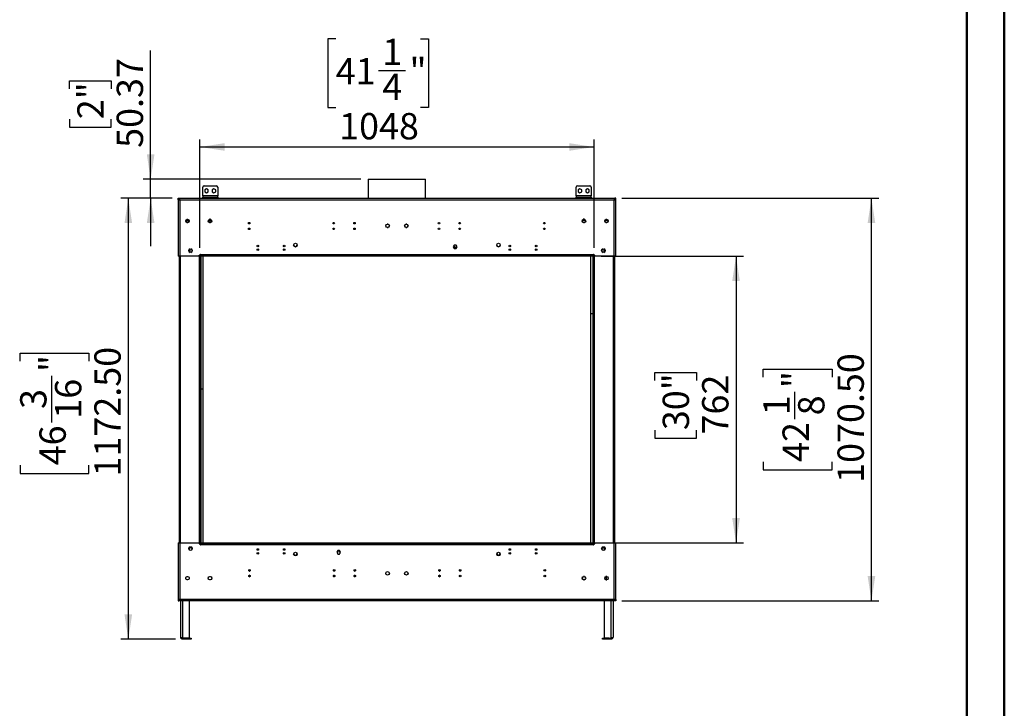
# Model space of a CAD drawing. Units: millimetres. Extents: x 2 to 4202, y 4 to 5944.
# Drawn here: x 1584 to 4202, y 1835 to 3665 of the extents above; entities that cross this region are included whole.
import ezdxf

# ---------------------------------------------------------------- set-up
doc = ezdxf.new("R2010")
doc.units = ezdxf.units.MM
doc.header["$LTSCALE"] = 20
doc.layers.add('FORMAT', color=7, linetype='Continuous')
doc.styles.add('SLDTEXTSTYLE0', font='TXT', dxfattribs={"width": 0.75})
doc.dimstyles.new('SLDDIMSTYLE0', dxfattribs={"dimtxt": 70, "dimasz": 66.04, "dimexe": 0, "dimexo": 0.0625, "dimgap": 17.5, "dimtad": 1, "dimrnd": 1e-09, "dimzin": 4, "dimdsep": 46, "dimtxsty": 'SLDTEXTSTYLE0', "dimsah": 1, "dimcen": 0.09, "dimadec": 0, "dimazin": 1, "dimtfac": 1, "dimtofl": 0, "dimtmove": 0, "dimatfit": 3, "dimfxl": 0, "dimfrac": 2, "dimtolj": 1, "dimtzin": 12, "dimarcsym": 0})
doc.dimstyles.new('SLDDIMSTYLE1', dxfattribs={"dimtxt": 70, "dimasz": 66.04, "dimexe": 0, "dimexo": 0.0625, "dimgap": 17.5, "dimtad": 1, "dimrnd": 1e-09, "dimzin": 12, "dimdsep": 46, "dimtxsty": 'SLDTEXTSTYLE0', "dimsah": 1, "dimcen": 0.09, "dimadec": 0, "dimazin": 3, "dimtfac": 1, "dimtmove": 0, "dimatfit": 0, "dimfxl": 0, "dimfrac": 2, "dimtolj": 1, "dimtzin": 12, "dimarcsym": 0})
doc.dimstyles.new('SLDDIMSTYLE2', dxfattribs={"dimtxt": 70, "dimasz": 66.04, "dimexe": 0, "dimexo": 0.0625, "dimgap": 17.5, "dimtad": 1, "dimrnd": 1e-09, "dimzin": 12, "dimdsep": 46, "dimtxsty": 'SLDTEXTSTYLE0', "dimsah": 1, "dimcen": 0.09, "dimadec": 0, "dimazin": 3, "dimtfac": 1, "dimtofl": 0, "dimtmove": 0, "dimatfit": 3, "dimfxl": 0, "dimfrac": 2, "dimtolj": 1, "dimtzin": 12, "dimarcsym": 0})

# ---------------------------------------------------------------- blocks, each defined once
blk = doc.blocks.new('_D')
at = {"layer": 'FORMAT'}
for p, q in [((1989.3, 3190.7), (1852.5, 3190.7)), ((1872.5, 3190.7), (1872.5, 2018.2)), ((1584.7, 2757.5), (1584.7, 2778.8)), ((1584.7, 2778.8), (1767.8, 2778.8)), ((1767.8, 2778.8), (1767.8, 2757.5)), ((1669.1, 2594.4), (1669.1, 2718.3)), ((1584.7, 2480.7), (1584.7, 2459.3)), ((1767.8, 2459.3), (1767.8, 2480.7)), ((1584.7, 2459.3), (1767.8, 2459.3)), ((1997.8, 2018.2), (1852.5, 2018.2))]:
    blk.add_line(p, q, dxfattribs=at)
for points in [[(1872.5, 3190.7), (1862.4, 3124.6), (1882.7, 3124.6)], [(1872.5, 2018.2), (1882.7, 2084.2), (1862.4, 2084.2)]]:
    blk.add_solid(points, dxfattribs=at)
at = {"layer": 'FORMAT', "char_height": 70, "attachment_point": 1, "rotation": 90, "style": 'SLDTEXTSTYLE0'}
for s, insert in [('1172.50', (1782.3, 2451)), ('"', (1636.2, 2728.6)), ('16', (1677.6, 2604.6)), ('3', (1585, 2630.5)), ('46', (1636.2, 2480.7))]:
    blk.add_mtext(s, dxfattribs=dict(at, insert=insert))
blk = doc.blocks.new('_D_1')
at = {"layer": 'FORMAT'}
for p, q in [((3184.3, 3190.7), (3868.3, 3190.7)), ((3848.3, 2120.2), (3848.3, 3190.7)), ((3560.5, 2714.8), (3560.5, 2736.1)), ((3560.5, 2736.1), (3743.6, 2736.1)), ((3743.6, 2736.1), (3743.6, 2714.8)), ((3644.9, 2603.4), (3644.9, 2675.6)), ((3560.5, 2489.7), (3560.5, 2468.4)), ((3743.6, 2468.4), (3743.6, 2489.7)), ((3560.5, 2468.4), (3743.6, 2468.4)), ((3184.3, 2120.2), (3868.3, 2120.2))]:
    blk.add_line(p, q, dxfattribs=at)
for points in [[(3848.3, 3190.7), (3838.2, 3124.6), (3858.5, 3124.6)], [(3848.3, 2120.2), (3858.5, 2186.2), (3838.2, 2186.2)]]:
    blk.add_solid(points, dxfattribs=at)
at = {"layer": 'FORMAT', "char_height": 70, "attachment_point": 1, "rotation": 90, "style": 'SLDTEXTSTYLE0'}
for s, insert in [('1070.50', (3758.1, 2434.1)), ('"', (3611.9, 2685.9)), ('1', (3560.8, 2613.6)), ('8', (3653.3, 2613.6)), ('42', (3611.9, 2489.7))]:
    blk.add_mtext(s, dxfattribs=dict(at, insert=insert))
blk = doc.blocks.new('_D_2')
at = {"layer": 'FORMAT'}
for p, q in [((1931.9, 3241), (1931.9, 3583.3)), ((1716.1, 3481.3), (1716.1, 3502.7)), ((1716.1, 3502.7), (1827.2, 3502.7)), ((1827.2, 3502.7), (1827.2, 3481.3)), ((1716.1, 3400.7), (1716.1, 3379.4)), ((1716.1, 3379.4), (1827.2, 3379.4)), ((1827.2, 3379.4), (1827.2, 3400.7)), ((2490.6, 3241), (1911.9, 3241)), ((1931.9, 3190.7), (1931.9, 3241)), ((1989.3, 3190.7), (1911.9, 3190.7)), ((1931.9, 3190.7), (1931.9, 3063.7))]:
    blk.add_line(p, q, dxfattribs=at)
for points in [[(1931.9, 3241), (1942.1, 3307.1), (1921.8, 3307.1)], [(1931.9, 3190.7), (1921.8, 3124.6), (1942.1, 3124.6)]]:
    blk.add_solid(points, dxfattribs=at)
at = {"layer": 'FORMAT', "char_height": 70, "attachment_point": 1, "rotation": 90, "style": 'SLDTEXTSTYLE0'}
for s, insert in [('50.37', (1841.7, 3324.6)), ('2"', (1737, 3400.7))]:
    blk.add_mtext(s, dxfattribs=dict(at, insert=insert))
blk = doc.blocks.new('_D_3')
at = {"layer": 'FORMAT'}
for p, q in [((3129.3, 3036.4), (3508.3, 3036.4)), ((3488.3, 3036.4), (3488.3, 2274.4)), ((3272.5, 2706.5), (3272.5, 2727.8)), ((3272.5, 2727.8), (3383.6, 2727.8)), ((3383.6, 2727.8), (3383.6, 2706.5)), ((3272.5, 2574.2), (3272.5, 2552.8)), ((3383.6, 2552.8), (3383.6, 2574.2)), ((3272.5, 2552.8), (3383.6, 2552.8)), ((3129.3, 2274.4), (3508.3, 2274.4))]:
    blk.add_line(p, q, dxfattribs=at)
for points in [[(3488.3, 3036.4), (3478.2, 2970.4), (3498.5, 2970.4)], [(3488.3, 2274.4), (3498.5, 2340.4), (3478.2, 2340.4)]]:
    blk.add_solid(points, dxfattribs=at)
at = {"layer": 'FORMAT', "char_height": 70, "attachment_point": 1, "rotation": 90, "style": 'SLDTEXTSTYLE0'}
for s, insert in [('30"', (3293.3, 2574.2)), ('762', (3398.1, 2562.7))]:
    blk.add_mtext(s, dxfattribs=dict(at, insert=insert))
blk = doc.blocks.new('_D_4')
at = {"layer": 'FORMAT'}
for p, q in [((2424, 3614.8), (2402.6, 3614.8)), ((2402.6, 3614.8), (2402.6, 3431.7)), ((2649, 3614.8), (2670.4, 3614.8)), ((2670.4, 3614.8), (2670.4, 3431.7)), ((2537.7, 3530.4), (2609.9, 3530.4)), ((2402.6, 3431.7), (2424, 3431.7)), ((2670.4, 3431.7), (2649, 3431.7)), ((2062.8, 3058.4), (2062.8, 3346.9)), ((2062.8, 3326.9), (3110.8, 3326.9)), ((3110.8, 3058.4), (3110.8, 3346.9))]:
    blk.add_line(p, q, dxfattribs=at)
for points in [[(2062.8, 3326.9), (2128.9, 3316.8), (2128.9, 3337.1)], [(3110.8, 3326.9), (3044.8, 3337.1), (3044.8, 3316.8)]]:
    blk.add_solid(points, dxfattribs=at)
at = {"layer": 'FORMAT', "char_height": 70, "attachment_point": 1, "style": 'SLDTEXTSTYLE0'}
for s, insert in [('1', (2547.9, 3614.5)), ('41', (2424, 3563.3)), ('"', (2620.2, 3563.3)), ('4', (2547.9, 3521.9)), ('1048', (2433.1, 3417.2))]:
    blk.add_mtext(s, dxfattribs=dict(at, insert=insert))

msp = doc.modelspace()

# ---------------------------------------------------------------- linework, layer by layer
at = {"color": 7, "linetype": 'Continuous', "lineweight": 50}
for p, q in [((4201.577, 4.296), (4201.577, 5944.296)), ((4101.577, 104.296), (4101.577, 5844.11))]:
    msp.add_line(p, q, dxfattribs=at)
at = {"color": 7, "linetype": 'Continuous', "lineweight": 25}
for p, q in [((2074.264, 3223.658), (2106.264, 3223.658)), ((2510.614, 3241.025), (2510.614, 3190.658)), ((2510.614, 3241.025), (2647.735, 3241.025)), ((2647.735, 3241.025), (2663.014, 3241.025)), ((2663.014, 3190.658), (2663.014, 3241.025)), ((3067.364, 3223.658), (3099.364, 3223.658)), ((2070.264, 3196.658), (2070.264, 3219.658)), ((2110.264, 3196.658), (2070.264, 3196.658)), ((2070.264, 3196.658), (2070.264, 3193.658)), ((2080.264, 3215.412), (2075.714, 3212.785)), ((2075.714, 3212.785), (2075.714, 3207.531)), ((2075.714, 3207.531), (2080.264, 3204.904)), ((2084.814, 3212.785), (2080.264, 3215.412)), ((2080.264, 3204.904), (2084.814, 3207.531)), ((2084.814, 3207.531), (2084.814, 3212.785)), ((2100.264, 3215.412), (2095.714, 3212.785)), ((2095.714, 3212.785), (2095.714, 3207.531)), ((2095.714, 3207.531), (2100.264, 3204.904)), ((2104.814, 3212.785), (2100.264, 3215.412)), ((2100.264, 3204.904), (2104.814, 3207.531)), ((2104.814, 3207.531), (2104.814, 3212.785)), ((2110.264, 3219.658), (2110.264, 3196.658)), ((2110.264, 3193.658), (2110.264, 3196.658)), ((3063.364, 3196.658), (3063.364, 3219.658)), ((3103.364, 3196.658), (3063.364, 3196.658)), ((3063.364, 3196.658), (3063.364, 3193.658)), ((3073.364, 3215.412), (3068.814, 3212.785)), ((3068.814, 3212.785), (3068.814, 3207.531)), ((3068.814, 3207.531), (3073.364, 3204.904)), ((3077.914, 3212.785), (3073.364, 3215.412)), ((3073.364, 3204.904), (3077.914, 3207.531)), ((3077.914, 3207.531), (3077.914, 3212.785)), ((3093.364, 3215.412), (3088.814, 3212.785)), ((3088.814, 3212.785), (3088.814, 3207.531)), ((3088.814, 3207.531), (3093.364, 3204.904)), ((3097.914, 3212.785), (3093.364, 3215.412)), ((3093.364, 3204.904), (3097.914, 3207.531)), ((3097.914, 3207.531), (3097.914, 3212.785)), ((3103.364, 3219.658), (3103.364, 3196.658)), ((3103.364, 3193.658), (3103.364, 3196.658)), ((2005.314, 3190.658), (2007.314, 3190.658)), ((2005.314, 3186.658), (2005.314, 3190.658)), ((2005.314, 3186.658), (2005.314, 3036.408)), ((2005.314, 3186.658), (2009.314, 3186.658)), ((2007.314, 3186.658), (2007.314, 3190.658)), ((2007.414, 3188.658), (2007.414, 3190.658)), ((2007.414, 3190.658), (2009.314, 3190.658)), ((2007.414, 3188.658), (2009.314, 3188.658)), ((2009.314, 3186.658), (2009.314, 3190.658)), ((2009.314, 3190.658), (3164.314, 3190.658)), ((2009.314, 3186.658), (2009.314, 3036.408)), ((2009.314, 3186.658), (3164.314, 3186.658)), ((2070.264, 3190.658), (2070.264, 3193.658)), ((2070.264, 3193.658), (2074.264, 3193.658)), ((2074.264, 3193.658), (2074.264, 3190.658)), ((2074.264, 3193.658), (2106.264, 3193.658)), ((2106.264, 3190.658), (2106.264, 3193.658)), ((2106.264, 3193.658), (2110.264, 3193.658)), ((2110.264, 3193.658), (2110.264, 3190.658)), ((3063.364, 3190.658), (3063.364, 3193.658)), ((3063.364, 3193.658), (3067.364, 3193.658)), ((3067.364, 3193.658), (3067.364, 3190.658)), ((3067.364, 3193.658), (3099.364, 3193.658)), ((3099.364, 3190.658), (3099.364, 3193.658)), ((3099.364, 3193.658), (3103.364, 3193.658)), ((3103.364, 3193.658), (3103.364, 3190.658)), ((3164.314, 3190.658), (3164.314, 3186.658)), ((3164.314, 3190.658), (3166.214, 3190.658)), ((3164.314, 3188.658), (3166.214, 3188.658)), ((3164.314, 3036.408), (3164.314, 3186.658)), ((3164.314, 3186.658), (3168.314, 3186.658)), ((3166.214, 3188.658), (3166.214, 3190.658)), ((3168.314, 3190.658), (3166.314, 3190.658)), ((3166.314, 3186.658), (3166.314, 3190.658)), ((3168.314, 3186.658), (3168.314, 3190.658)), ((3168.314, 3036.408), (3168.314, 3186.658)), ((2025.116, 3130.858), (2034.512, 3130.858)), ((2025.17, 3131.158), (2034.457, 3131.158)), ((2025.192, 3131.252), (2026.555, 3133.614)), ((2026.555, 3126.702), (2025.192, 3129.064)), ((2026.003, 3132.658), (2033.624, 3132.658)), ((2028.45, 3134.708), (2031.178, 3134.708)), ((2031.178, 3125.608), (2028.45, 3125.608)), ((2033.072, 3133.614), (2034.436, 3131.252)), ((2034.436, 3129.064), (2033.072, 3126.702)), ((2085.116, 3130.858), (2094.512, 3130.858)), ((2094.511, 3130.865), (2085.117, 3130.865)), ((2085.17, 3131.158), (2094.457, 3131.158)), ((2085.192, 3131.252), (2086.555, 3133.614)), ((2086.555, 3126.702), (2085.192, 3129.064)), ((2086.003, 3132.658), (2093.624, 3132.658)), ((2091.335, 3134.658), (2088.293, 3134.658)), ((2088.45, 3134.708), (2091.178, 3134.708)), ((2091.178, 3125.608), (2088.45, 3125.608)), ((2093.072, 3133.614), (2094.436, 3131.252)), ((2094.436, 3129.064), (2093.072, 3126.702)), ((2558.555, 3120.821), (2557.192, 3118.459)), ((2557.192, 3116.271), (2558.555, 3113.909)), ((2563.178, 3121.915), (2560.45, 3121.915)), ((2566.436, 3118.459), (2565.072, 3120.821)), ((2565.072, 3113.909), (2566.436, 3116.271)), ((2608.555, 3120.821), (2607.192, 3118.459)), ((2607.192, 3116.271), (2608.555, 3113.909)), ((2613.178, 3121.915), (2610.45, 3121.915)), ((2616.436, 3118.459), (2615.072, 3120.821)), ((2615.072, 3113.909), (2616.436, 3116.271)), ((3088.512, 3130.858), (3079.116, 3130.858)), ((3088.511, 3130.865), (3079.117, 3130.865)), ((3088.457, 3131.158), (3079.17, 3131.158)), ((3079.192, 3131.252), (3080.555, 3133.614)), ((3080.555, 3126.702), (3079.192, 3129.064)), ((3080.003, 3132.658), (3087.624, 3132.658)), ((3085.335, 3134.658), (3082.293, 3134.658)), ((3082.45, 3134.708), (3085.178, 3134.708)), ((3085.178, 3125.608), (3082.45, 3125.608)), ((3087.072, 3133.614), (3088.436, 3131.252)), ((3088.436, 3129.064), (3087.072, 3126.702)), ((3148.512, 3130.858), (3139.116, 3130.858)), ((3148.457, 3131.158), (3139.17, 3131.158)), ((3139.192, 3131.252), (3140.555, 3133.614)), ((3140.555, 3126.702), (3139.192, 3129.064)), ((3147.624, 3132.658), (3140.003, 3132.658)), ((3142.45, 3134.708), (3145.178, 3134.708)), ((3145.178, 3125.608), (3142.45, 3125.608)), ((3147.072, 3133.614), (3148.436, 3131.252)), ((3148.436, 3129.064), (3147.072, 3126.702)), ((2560.45, 3112.815), (2563.178, 3112.815)), ((2610.45, 3112.815), (2613.178, 3112.815)), ((2739.187, 3065.958), (2736.56, 3061.408)), ((2738.564, 3063.365), (2738.564, 3064.879)), ((2744.441, 3065.958), (2739.187, 3065.958)), ((2747.068, 3061.408), (2744.441, 3065.958)), ((2745.064, 3063.365), (2745.064, 3064.879)), ((2033.264, 3052.772), (2033.264, 3050.044)), ((2036.72, 3056.03), (2034.358, 3054.666)), ((2034.358, 3048.149), (2036.72, 3046.785)), ((2035.814, 3055.507), (2035.814, 3047.309)), ((2041.27, 3054.666), (2038.908, 3056.03)), ((2038.908, 3046.785), (2041.27, 3048.149)), ((2042.364, 3050.044), (2042.364, 3052.772)), ((2063.314, 3038.908), (2060.814, 3038.908)), ((2060.814, 3038.908), (2060.814, 3036.408)), ((2061.314, 3038.408), (2061.314, 3038.908)), ((2061.314, 3038.408), (2061.314, 2272.408)), ((2062.814, 3038.408), (2061.314, 3038.408)), ((2064.314, 3038.408), (2062.814, 3038.408)), ((2062.814, 2272.408), (2062.814, 3038.408)), ((2064.314, 3041.408), (2063.314, 3041.408)), ((2063.314, 3041.408), (2063.314, 3038.908)), ((2064.314, 3040.408), (2064.314, 3041.408)), ((2064.314, 3040.408), (2064.314, 3038.408)), ((3109.314, 3040.408), (2064.314, 3040.408)), ((2064.314, 2272.408), (2064.314, 3038.408)), ((2064.314, 3036.408), (2064.314, 3038.408)), ((3109.314, 3038.408), (2064.314, 3038.408)), ((2736.56, 3061.408), (2739.187, 3056.858)), ((2739.187, 3056.858), (2744.441, 3056.858)), ((2744.441, 3056.858), (2747.068, 3061.408)), ((3110.314, 3041.408), (3109.314, 3041.408)), ((3109.314, 3041.408), (3109.314, 3040.408)), ((3109.314, 3038.408), (3109.314, 3040.408)), ((3109.314, 3038.408), (3109.314, 2272.408)), ((3109.314, 3038.408), (3110.814, 3038.408)), ((3109.314, 3036.408), (3109.314, 3038.408)), ((3110.314, 3038.908), (3110.314, 3041.408)), ((3112.814, 3038.908), (3110.314, 3038.908)), ((3110.814, 3038.408), (3110.814, 2272.408)), ((3112.314, 3038.408), (3110.814, 3038.408)), ((3112.314, 3038.908), (3112.314, 3038.408)), ((3112.314, 2272.408), (3112.314, 3038.408)), ((3112.814, 3036.408), (3112.814, 3038.908)), ((3131.264, 3052.772), (3131.264, 3050.044)), ((3134.72, 3056.03), (3132.358, 3054.666)), ((3132.358, 3048.149), (3134.72, 3046.785)), ((3139.27, 3054.666), (3136.908, 3056.03)), ((3136.908, 3046.785), (3139.27, 3048.149)), ((3137.814, 3047.309), (3137.814, 3055.507)), ((3140.364, 3050.044), (3140.364, 3052.772)), ((2009.314, 3036.408), (2005.314, 3036.408)), ((2007.814, 3036.408), (2007.814, 2274.408)), ((2060.814, 3036.408), (2009.314, 3036.408)), ((3109.314, 3036.408), (2064.314, 3036.408)), ((2064.814, 3036.408), (2064.814, 2274.408)), ((2071.814, 2274.408), (2071.814, 3036.408)), ((3101.814, 3036.408), (3101.814, 2274.408)), ((3108.814, 2884.408), (3108.814, 3036.408)), ((3164.314, 3036.408), (3112.814, 3036.408)), ((3168.314, 3036.408), (3164.314, 3036.408)), ((3165.814, 2274.408), (3165.814, 3036.408)), ((3101.814, 2884.408), (3107.814, 2884.408)), ((3107.814, 2884.408), (3107.814, 2274.408)), ((3108.814, 2884.408), (3107.814, 2884.408)), ((3108.814, 2884.408), (3109.314, 2884.408)), ((3108.814, 2274.408), (3108.814, 2884.408)), ((2064.814, 2684.408), (2064.814, 2274.408)), ((2065.814, 2684.408), (2064.814, 2684.408)), ((2065.814, 2274.408), (2065.814, 2684.408)), ((2065.814, 2684.408), (2071.814, 2684.408)), ((2005.314, 2274.408), (2005.314, 2124.158)), ((2005.314, 2274.408), (2009.314, 2274.408)), ((2009.314, 2274.408), (2060.814, 2274.408)), ((2009.314, 2274.408), (2009.314, 2124.158)), ((2033.264, 2260.772), (2033.264, 2258.044)), ((2036.72, 2264.03), (2034.358, 2262.666)), ((2034.358, 2256.149), (2036.72, 2254.785)), ((2035.314, 2255.597), (2035.314, 2263.218)), ((2038.814, 2261.365), (2042.142, 2261.365)), ((2041.27, 2262.666), (2038.908, 2264.03)), ((2038.908, 2254.785), (2041.27, 2256.149)), ((2042.364, 2258.044), (2042.364, 2260.772)), ((2060.814, 2274.408), (2060.814, 2271.908)), ((2060.814, 2271.908), (2063.314, 2271.908)), ((2061.314, 2272.408), (2062.814, 2272.408)), ((2061.314, 2271.908), (2061.314, 2272.408)), ((2064.314, 2272.408), (2062.814, 2272.408)), ((2063.314, 2271.908), (2063.314, 2269.408)), ((2063.314, 2269.408), (2064.314, 2269.408)), ((2064.314, 2274.408), (2064.314, 2272.408)), ((2064.314, 2274.408), (3109.314, 2274.408)), ((2064.314, 2272.408), (3109.314, 2272.408)), ((2064.314, 2272.408), (2064.314, 2270.408)), ((2064.314, 2270.408), (3109.314, 2270.408)), ((2064.314, 2269.408), (2064.314, 2270.408)), ((2214.743, 2257.255), (2218.885, 2257.255)), ((2214.818, 2256.255), (2218.81, 2256.255)), ((2284.743, 2257.255), (2288.885, 2257.255)), ((2284.818, 2256.255), (2288.81, 2256.255)), ((2429.187, 2253.958), (2426.56, 2249.408)), ((2434.441, 2253.958), (2429.187, 2253.958)), ((2437.068, 2249.408), (2434.441, 2253.958)), ((2884.743, 2257.255), (2888.885, 2257.255)), ((2884.818, 2256.255), (2888.81, 2256.255)), ((2954.743, 2257.255), (2958.885, 2257.255)), ((2954.818, 2256.255), (2958.81, 2256.255)), ((3109.314, 2274.408), (3109.314, 2272.408)), ((3109.314, 2272.408), (3110.814, 2272.408)), ((3109.314, 2270.408), (3109.314, 2272.408)), ((3109.314, 2270.408), (3109.314, 2269.408)), ((3109.314, 2269.408), (3110.314, 2269.408)), ((3110.314, 2269.408), (3110.314, 2271.908)), ((3110.314, 2271.908), (3112.814, 2271.908)), ((3110.814, 2272.408), (3112.314, 2272.408)), ((3112.314, 2272.408), (3112.314, 2271.908)), ((3112.814, 2271.908), (3112.814, 2274.408)), ((3112.814, 2274.408), (3164.314, 2274.408)), ((3131.264, 2260.772), (3131.264, 2258.044)), ((3131.486, 2261.365), (3134.814, 2261.365)), ((3134.72, 2264.03), (3132.358, 2262.666)), ((3132.358, 2256.149), (3134.72, 2254.785)), ((3139.27, 2262.666), (3136.908, 2264.03)), ((3136.908, 2254.785), (3139.27, 2256.149)), ((3137.814, 2263.507), (3137.814, 2255.309)), ((3140.364, 2258.044), (3140.364, 2260.772)), ((3164.314, 2124.158), (3164.314, 2274.408)), ((3164.314, 2274.408), (3168.314, 2274.408)), ((3168.314, 2124.158), (3168.314, 2274.408)), ((2426.56, 2249.408), (2429.187, 2244.858)), ((2428.564, 2249.408), (2428.564, 2245.937)), ((2429.187, 2244.858), (2434.441, 2244.858)), ((2434.441, 2244.858), (2437.068, 2249.408)), ((2435.064, 2249.408), (2435.064, 2245.937)), ((2192.852, 2202.158), (2196.775, 2202.158)), ((2417.852, 2202.158), (2421.775, 2202.158)), ((2472.852, 2202.158), (2476.775, 2202.158)), ((2697.852, 2202.158), (2701.775, 2202.158)), ((2752.852, 2202.158), (2756.775, 2202.158)), ((2025.192, 2181.752), (2026.555, 2184.114)), ((2026.555, 2177.202), (2025.192, 2179.564)), ((2028.45, 2185.208), (2031.178, 2185.208)), ((2031.178, 2176.108), (2028.45, 2176.108)), ((2033.072, 2184.114), (2034.436, 2181.752)), ((2034.436, 2179.564), (2033.072, 2177.202)), ((2085.192, 2181.752), (2086.555, 2184.114)), ((2086.555, 2177.202), (2085.192, 2179.564)), ((2088.45, 2185.208), (2091.178, 2185.208)), ((2091.178, 2176.108), (2088.45, 2176.108)), ((2093.072, 2184.114), (2094.436, 2181.752)), ((2094.436, 2179.564), (2093.072, 2177.202)), ((3080.555, 2184.114), (3079.192, 2181.752)), ((3079.192, 2179.564), (3080.555, 2177.202)), ((3085.178, 2185.208), (3082.45, 2185.208)), ((3082.45, 2176.108), (3085.178, 2176.108)), ((3088.436, 2181.752), (3087.072, 2184.114)), ((3087.072, 2177.202), (3088.436, 2179.564)), ((3140.555, 2184.114), (3139.192, 2181.752)), ((3139.192, 2179.564), (3140.555, 2177.202)), ((3145.178, 2185.208), (3142.45, 2185.208)), ((3142.45, 2176.108), (3145.178, 2176.108)), ((3143.42, 2185.208), (3143.42, 2176.108)), ((3148.436, 2181.752), (3147.072, 2184.114)), ((3147.072, 2177.202), (3148.436, 2179.564)), ((2009.314, 2124.158), (2005.314, 2124.158)), ((2005.314, 2124.158), (2005.314, 2120.158)), ((2007.314, 2124.158), (2007.314, 2120.158)), ((2007.414, 2122.158), (2007.414, 2120.158)), ((2009.314, 2122.158), (2007.414, 2122.158)), ((3164.314, 2124.158), (2009.314, 2124.158)), ((2009.314, 2120.158), (2009.314, 2124.158)), ((3164.314, 2124.158), (3164.314, 2120.158)), ((3168.314, 2124.158), (3164.314, 2124.158)), ((3166.214, 2122.158), (3164.314, 2122.158)), ((3166.214, 2122.158), (3166.214, 2120.158)), ((3166.314, 2124.158), (3166.314, 2120.158)), ((3168.314, 2124.158), (3168.314, 2120.158)), ((2005.314, 2120.158), (2007.314, 2120.158)), ((2009.314, 2120.158), (2007.414, 2120.158)), ((3164.314, 2120.158), (2009.314, 2120.158)), ((2011.814, 2024.158), (2011.814, 2120.158)), ((2035.314, 2021.458), (2035.314, 2120.158)), ((3137.814, 2120.158), (3137.814, 2021.458)), ((3161.314, 2120.158), (3161.314, 2024.158)), ((3166.214, 2120.158), (3164.314, 2120.158)), ((3168.314, 2120.158), (3166.314, 2120.158)), ((2035.314, 2021.458), (2017.814, 2021.458)), ((2017.814, 2018.158), (2017.814, 2021.158)), ((2017.814, 2021.158), (2021.814, 2021.158)), ((2021.814, 2018.158), (2017.814, 2018.158)), ((2021.814, 2021.158), (2021.814, 2018.158)), ((2035.814, 2021.158), (2021.814, 2021.158)), ((2035.814, 2018.158), (2021.814, 2018.158)), ((2035.814, 2018.158), (2035.814, 2021.158)), ((2035.814, 2021.158), (2039.814, 2021.158)), ((2039.814, 2018.158), (2035.814, 2018.158)), ((2039.814, 2021.158), (2039.814, 2018.158)), ((3133.314, 2018.158), (3133.314, 2021.158)), ((3133.314, 2021.158), (3137.314, 2021.158)), ((3137.314, 2018.158), (3133.314, 2018.158)), ((3137.314, 2021.158), (3137.314, 2018.158)), ((3151.314, 2021.158), (3137.314, 2021.158)), ((3151.314, 2018.158), (3137.314, 2018.158)), ((3137.814, 2021.458), (3155.314, 2021.458)), ((3151.314, 2018.158), (3151.314, 2021.158)), ((3151.314, 2021.158), (3155.314, 2021.158)), ((3155.314, 2018.158), (3151.314, 2018.158)), ((3155.314, 2021.158), (3155.314, 2018.158))]:
    msp.add_line(p, q, dxfattribs=at)
at = {"color": 8, "linetype": 'Continuous', "lineweight": 25}
for p, q in [((2061.814, 3038.908), (2061.814, 3038.408)), ((3111.814, 3038.408), (3111.814, 3038.908)), ((2010.814, 3036.408), (2010.814, 2274.408)), ((2065.814, 2274.408), (2065.814, 3036.408)), ((3107.814, 3036.408), (3107.814, 2884.408)), ((3162.814, 2274.408), (3162.814, 3036.408)), ((2061.814, 2272.408), (2061.814, 2271.908)), ((3111.814, 2271.908), (3111.814, 2272.408)), ((2017.814, 2021.458), (2017.814, 2120.158)), ((3155.314, 2120.158), (3155.314, 2021.458))]:
    msp.add_line(p, q, dxfattribs=at)
at = {"color": 7, "linetype": 'Continuous', "lineweight": 25}
for centre, radius in [((2029.814, 3130.158), 4.75), ((2089.814, 3130.158), 4.75), ((2193.814, 3124.408), 2.1), ((2418.814, 3124.408), 2.1), ((2473.814, 3124.408), 2.1), ((2561.814, 3117.365), 4.75), ((2611.814, 3117.365), 4.75), ((2698.814, 3124.408), 2.1), ((2753.814, 3124.408), 2.1), ((2978.814, 3124.408), 2.1), ((3083.814, 3130.158), 4.75), ((3143.814, 3130.158), 4.75), ((2193.814, 3109.408), 2.1), ((2418.814, 3109.408), 2.1), ((2473.814, 3109.408), 2.1), ((2698.814, 3109.408), 2.1), ((2753.814, 3109.408), 2.1), ((2978.814, 3109.408), 2.1), ((2216.814, 3063.908), 2.1), ((2286.814, 3063.908), 2.1), ((2316.814, 3066.115), 4.75), ((2856.814, 3066.115), 4.75), ((2886.814, 3063.908), 2.1), ((2956.814, 3063.908), 2.1), ((2037.814, 3051.408), 4.75), ((2216.814, 3053.908), 2.1), ((2286.814, 3053.908), 2.1), ((2886.814, 3053.908), 2.1), ((2956.814, 3053.908), 2.1), ((3135.814, 3051.408), 4.75), ((2037.814, 2259.408), 4.75), ((2216.814, 2256.908), 2.1), ((2286.814, 2256.908), 2.1), ((2886.814, 2256.908), 2.1), ((2956.814, 2256.908), 2.1), ((3135.814, 2259.408), 4.75), ((2216.814, 2246.908), 2.1), ((2286.814, 2246.908), 2.1), ((2316.814, 2244.701), 4.75), ((2856.814, 2244.701), 4.75), ((2886.814, 2246.908), 2.1), ((2956.814, 2246.908), 2.1), ((2194.814, 2201.408), 2.1), ((2419.814, 2201.408), 2.1), ((2474.814, 2201.408), 2.1), ((2699.814, 2201.408), 2.1), ((2754.814, 2201.408), 2.1), ((2979.814, 2201.408), 2.1), ((2029.814, 2180.658), 4.75), ((2089.814, 2180.658), 4.75), ((2194.814, 2186.408), 2.1), ((2419.814, 2186.408), 2.1), ((2474.814, 2186.408), 2.1), ((2561.814, 2193.451), 4.75), ((2611.814, 2193.451), 4.75), ((2699.814, 2186.408), 2.1), ((2754.814, 2186.408), 2.1), ((2979.814, 2186.408), 2.1), ((3083.814, 2180.658), 4.75), ((3143.814, 2180.658), 4.75)]:
    msp.add_circle(centre, radius, dxfattribs=at)
for centre, radius, start, end in [((2074.264, 3219.658), 4, 90, 180), ((2106.264, 3219.658), 4, 0, 90), ((3067.364, 3219.658), 4, 90, 180), ((3099.364, 3219.658), 4, 0, 90), ((2316.814, 3066.365), 4.75, 181.54502, 358.454133), ((2741.814, 3063.365), 3.25, 180, 0), ((2856.814, 3066.365), 4.75, 181.307139, 358.695643), ((2038.814, 2264.365), 3, 195.383983, 270), ((2431.814, 2249.408), 3.25, 0, 180), ((3134.814, 2264.365), 3, 270, 344.616017), ((2316.814, 2246.408), 4.75, 190.352141, 349.647856), ((2856.814, 2246.408), 4.75, 190.351382, 349.648627), ((2193.814, 2201.408), 2.1, 283.774147, 20.924832), ((2418.814, 2201.408), 2.1, 283.774147, 20.924832), ((2473.814, 2201.408), 2.1, 283.774147, 20.924832), ((2698.814, 2201.408), 2.1, 283.774147, 20.924832), ((2753.814, 2201.408), 2.1, 283.774147, 20.924832), ((2193.814, 2186.408), 2.1, 283.774147, 76.225853), ((2418.814, 2186.408), 2.1, 283.774147, 76.225853), ((2473.814, 2186.408), 2.1, 283.774147, 76.225853), ((2698.814, 2186.408), 2.1, 283.774147, 76.225853)]:
    msp.add_arc(centre, radius, start, end, dxfattribs=at)
for points, knots in [([(2017.814, 2018.158), (2017.554, 2018.167), (2017.064, 2018.186), (2016.376, 2018.321), (2015.859, 2018.479), (2015.455, 2018.637), (2015.015, 2018.84), (2014.443, 2019.173), (2013.907, 2019.589), (2013.424, 2020.053), (2013.017, 2020.53), (2012.63, 2021.112), (2012.379, 2021.601), (2012.116, 2022.232), (2011.873, 2023.046), (2011.834, 2023.786), (2011.814, 2024.158)], [0, 0, 0, 0, 0.08260653, 0.15612284, 0.22240324, 0.2547295, 0.29412018, 0.37682192, 0.46485155, 0.50969583, 0.58992135, 0.66398799, 0.73181471, 0.76467588, 0.88157492, 1, 1, 1, 1]), ([(2011.814, 2024.158), (2011.904, 2023.933), (2012.084, 2023.483), (2013.472, 2022.808), (2015.455, 2022.133), (2017.028, 2021.683), (2017.814, 2021.458)], [0, 0, 0, 0, 0.25000095, 0.49999951, 0.75000226, 1, 1, 1, 1]), ([(2017.814, 2021.158), (2017.642, 2021.166), (2017.311, 2021.183), (2016.848, 2021.306), (2016.502, 2021.453), (2016.254, 2021.592), (2016.026, 2021.743), (2015.816, 2021.905), (2015.685, 2022.051), (2015.645, 2022.095)], [0, 0, 0, 0, 0.21233253, 0.40835533, 0.58784321, 0.67479083, 0.75821452, 0.92590433, 1, 1, 1, 1]), ([(3161.314, 2024.158), (3161.224, 2023.372), (3161.043, 2021.799), (3159.656, 2019.816), (3157.673, 2018.428), (3156.1, 2018.248), (3155.314, 2018.158)], [0, 0, 0, 0, 0.25000048, 0.49999962, 0.75000126, 1, 1, 1, 1]), ([(3155.314, 2021.458), (3156.016, 2021.659), (3157.419, 2022.061), (3159.27, 2022.664), (3160.63, 2023.268), (3161.245, 2023.767), (3161.297, 2024.062), (3161.314, 2024.158)], [0, 0, 0, 0, 0.22335355, 0.44674026, 0.6701273, 0.89351411, 1, 1, 1, 1]), ([(3157.473, 2022.093), (3157.461, 2022.074), (3157.234, 2021.728), (3156.468, 2021.31), (3155.699, 2021.208), (3155.314, 2021.158)], [0, 0, 0, 0, 0.02829659, 0.51413914, 1, 1, 1, 1])]:
    msp.add_open_spline(points, degree=3, knots=knots, dxfattribs=at)

# ---------------------------------------------------------------- dimensions: what is measured, and where the dimension line sits
at = {"layer": 'FORMAT'}
dim = msp.add_linear_dim(base=(3110.814, 3326.938), p1=(2062.814, 3038.408), p2=(3110.814, 3038.408), dimstyle='SLDDIMSTYLE2', dxfattribs=at)
dim.commit()
dim.dimension.update_dxf_attribs({"geometry": '_D_4', "text_midpoint": (2536.505, 3326.938), "dimtype": 160})
for base, p1, p2, dimstyle, picture, middle in [((1931.938, 3241.025), (2009.314, 3190.658), (2510.614, 3241.025), 'SLDDIMSTYLE1', '_D_2', (1931.938, 3441.025)), ((1872.54, 2018.158), (2009.314, 3190.658), (2017.814, 2018.158), 'SLDDIMSTYLE0', '_D', (1872.54, 2619.071)), ((3848.314, 3190.658), (3164.314, 2120.158), (3164.314, 3190.658), 'SLDDIMSTYLE0', '_D_1', (3848.314, 2602.219)), ((3488.314, 2274.408), (3109.314, 3036.408), (3109.314, 2274.408), 'SLDDIMSTYLE2', '_D_3', (3488.314, 2640.314))]:
    dim = msp.add_linear_dim(base=base, p1=p1, p2=p2, angle=90, dimstyle=dimstyle, dxfattribs=at)
    dim.commit()
    dim.dimension.update_dxf_attribs({"geometry": picture, "text_midpoint": middle, "dimtype": 160})

doc.saveas('drawing.dxf')
